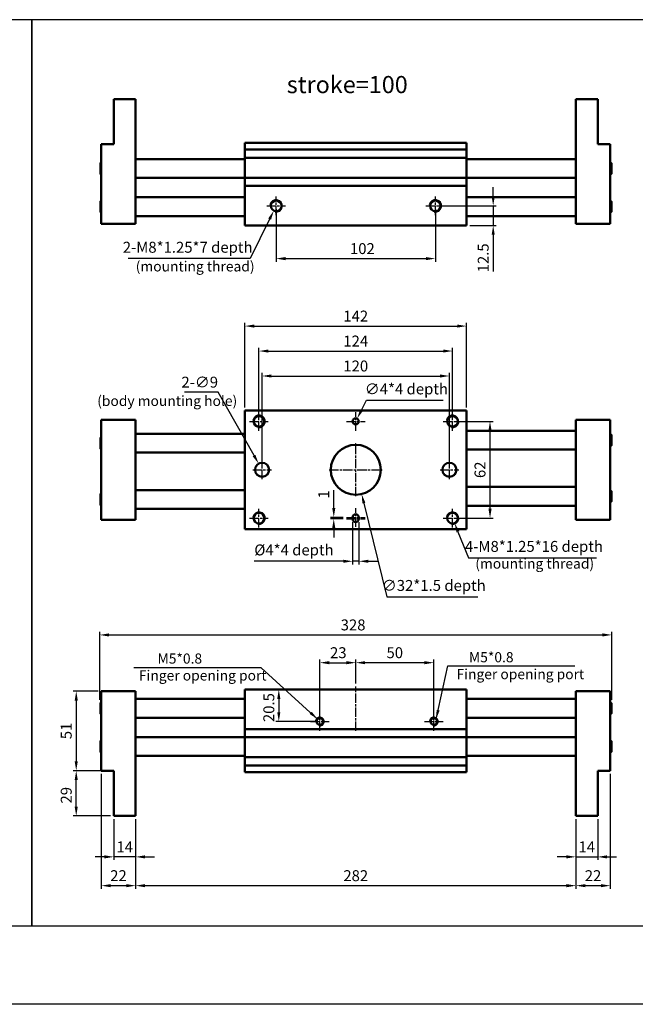
# Paper-space layout 'Layout1' of a CAD drawing. Units: millimetres. Extents: x 18 to 1252, y 23 to 654.
# Drawn here: x 409 to 803, y 23 to 654 of the extents above; entities that cross this region are included whole.
import ezdxf

# ---------------------------------------------------------------- set-up
doc = ezdxf.new("R2010")
doc.units = ezdxf.units.MM
doc.linetypes.add('AM_ISO08W050x2', pattern=[9, 6, -0.75, 1.5, -0.75])
doc.layers.get('0').update_dxf_attribs({"linetype": 'CONTINUOUS'})
doc.layers.get('Defpoints').update_dxf_attribs({"linetype": 'CONTINUOUS'})
doc.layers.add('1', color=7, linetype='CONTINUOUS')
doc.layers.add('LOGO', color=7, linetype='CONTINUOUS')
for name, color, linetype, lineweight in [('AM_4', 3, 'CONTINUOUS', 25), ('AM_7', 1, 'AM_ISO08W050x2', 25), ('AM_REFDIM', 5, 'CONTINUOUS', 25), ('AM_VIS', 7, 'CONTINUOUS', 50)]:
    doc.layers.add(name, color=color, linetype=linetype, lineweight=lineweight)
doc.styles.get("Standard").update_dxf_attribs({"font": 'ISOCP.SHX', "bigfont": 'CHINESET.SHX'})
doc.dimstyles.new('AM_ISO$0', dxfattribs={"dimscale": 2, "dimtxt": 3.5, "dimasz": 3, "dimexe": 1, "dimexo": 1, "dimgap": 1, "dimtad": 1, "dimdsep": 46, "dimtxsty": 'Standard', "dimcen": 0, "dimclrd": 256, "dimclre": 256, "dimclrt": 256, "dimadec": 0, "dimazin": 2, "dimtp": 0.1, "dimtm": 0.1, "dimtfac": 0.71, "dimtmove": 0, "dimatfit": 3, "dimfxl": 0, "dimlwd": -1, "dimlwe": -1, "dimarcsym": 0})
doc.dimstyles.new('AM_ISO$3', dxfattribs={"dimscale": 2, "dimtxt": 3.5, "dimasz": 3, "dimexe": 1, "dimexo": 1, "dimgap": 1, "dimtad": 1, "dimtoh": 1, "dimdsep": 46, "dimtxsty": 'Standard', "dimcen": 0, "dimclrd": 256, "dimclre": 256, "dimclrt": 256, "dimadec": 0, "dimazin": 2, "dimtp": 0.1, "dimtm": 0.1, "dimtfac": 0.71, "dimtofl": 0, "dimtmove": 0, "dimatfit": 0, "dimfxl": 0, "dimlwd": -1, "dimlwe": -1, "dimarcsym": 0})
doc.dimstyles.new('AM_ISO$4', dxfattribs={"dimscale": 2, "dimtxt": 3.5, "dimasz": 3, "dimexe": 1, "dimexo": 1, "dimgap": 1, "dimtad": 1, "dimtoh": 1, "dimdsep": 46, "dimtxsty": 'Standard', "dimcen": 0, "dimclrd": 256, "dimclre": 256, "dimclrt": 256, "dimadec": 0, "dimazin": 2, "dimtp": 0.1, "dimtm": 0.1, "dimtfac": 0.71, "dimtofl": 0, "dimtmove": 0, "dimatfit": 0, "dimfxl": 0, "dimlwd": -1, "dimlwe": -1, "dimarcsym": 0})
doc.dimstyles.new('AM_ISO$7', dxfattribs={"dimscale": 2, "dimtxt": 3.5, "dimasz": 3, "dimexe": 1, "dimexo": 1, "dimgap": 1.5, "dimtad": 1, "dimdsep": 46, "dimtxsty": 'Standard', "dimcen": 0, "dimclrd": 256, "dimclre": 256, "dimclrt": 256, "dimadec": 0, "dimazin": 2, "dimtp": 0.1, "dimtm": 0.1, "dimtfac": 0.71, "dimtmove": 0, "dimatfit": 3, "dimfxl": 0, "dimlwd": -1, "dimlwe": -1, "dimarcsym": 0})

# ---------------------------------------------------------------- blocks, each defined once
blk = doc.blocks.new('*D38')
at = {"layer": 'AM_REFDIM'}
for p, q in [((601.38, 205.75), (601.38, 243.48)), ((607.38, 241.48), (618.38, 241.48)), ((624.38, 228.13), (624.38, 243.48))]:
    blk.add_line(p, q, dxfattribs=at)
for points in [[(607.38, 242.48), (607.38, 240.48), (601.38, 241.48)], [(618.38, 242.48), (618.38, 240.48), (624.38, 241.48)]]:
    blk.add_solid(points, dxfattribs=at)
at = {"layer": 'Defpoints', "color": 0}
for p in [(624.38, 241.48), (624.38, 226.13), (601.38, 203.75)]:
    blk.add_point(p, dxfattribs=at)
at = {"layer": 'AM_REFDIM', "insert": (613.2, 246.98), "char_height": 7, "attachment_point": 5}
blk.add_mtext('23', dxfattribs=at)
blk = doc.blocks.new('*D39')
at = {"layer": 'AM_REFDIM'}
for p, q in [((624.38, 228.13), (624.38, 243.48)), ((668.38, 241.48), (630.38, 241.48)), ((674.38, 205.75), (674.38, 243.48))]:
    blk.add_line(p, q, dxfattribs=at)
for points in [[(630.38, 242.48), (630.38, 240.48), (624.38, 241.48)], [(668.38, 242.48), (668.38, 240.48), (674.38, 241.48)]]:
    blk.add_solid(points, dxfattribs=at)
at = {"layer": 'Defpoints', "color": 0}
for p in [(624.38, 241.48), (624.38, 226.13), (674.38, 203.75)]:
    blk.add_point(p, dxfattribs=at)
at = {"layer": 'AM_REFDIM', "insert": (649.38, 246.98), "char_height": 7, "attachment_point": 5}
blk.add_mtext('50', dxfattribs=at)
blk = doc.blocks.new('*D40')
at = {"layer": 'AM_REFDIM'}
for p, q in [((461.38, 170.25), (461.38, 96.58)), ((483.38, 141.25), (483.38, 96.58)), ((467.38, 98.58), (477.38, 98.58))]:
    blk.add_line(p, q, dxfattribs=at)
for points in [[(467.38, 99.58), (467.38, 97.58), (461.38, 98.58)], [(477.38, 99.58), (477.38, 97.58), (483.38, 98.58)]]:
    blk.add_solid(points, dxfattribs=at)
at = {"layer": 'Defpoints', "color": 0}
for p in [(461.38, 172.25), (483.38, 143.25), (483.38, 98.58)]:
    blk.add_point(p, dxfattribs=at)
at = {"layer": 'AM_REFDIM', "insert": (472.38, 104.08), "char_height": 7, "attachment_point": 5}
blk.add_mtext('22', dxfattribs=at)
blk = doc.blocks.new('*D41')
at = {"layer": 'AM_REFDIM'}
for p, q in [((483.38, 141.25), (483.38, 96.58)), ((765.38, 141.25), (765.38, 96.58)), ((489.38, 98.58), (759.38, 98.58))]:
    blk.add_line(p, q, dxfattribs=at)
for points in [[(489.38, 99.58), (489.38, 97.58), (483.38, 98.58)], [(759.38, 99.58), (759.38, 97.58), (765.38, 98.58)]]:
    blk.add_solid(points, dxfattribs=at)
at = {"layer": 'Defpoints', "color": 0}
for p in [(483.38, 143.25), (765.38, 143.25), (765.38, 98.58)]:
    blk.add_point(p, dxfattribs=at)
at = {"layer": 'AM_REFDIM', "insert": (624.38, 104.08), "char_height": 7, "attachment_point": 5}
blk.add_mtext('282', dxfattribs=at)
blk = doc.blocks.new('*D42')
at = {"layer": 'AM_REFDIM'}
for p, q in [((787.38, 170.25), (787.38, 96.58)), ((765.38, 141.25), (765.38, 96.58)), ((771.38, 98.58), (781.38, 98.58))]:
    blk.add_line(p, q, dxfattribs=at)
for points in [[(771.38, 99.58), (771.38, 97.58), (765.38, 98.58)], [(781.38, 99.58), (781.38, 97.58), (787.38, 98.58)]]:
    blk.add_solid(points, dxfattribs=at)
at = {"layer": 'Defpoints', "color": 0}
for p in [(787.38, 172.25), (765.38, 143.25), (787.38, 98.58)]:
    blk.add_point(p, dxfattribs=at)
at = {"layer": 'AM_REFDIM', "insert": (776.38, 104.08), "char_height": 7, "attachment_point": 5}
blk.add_mtext('22', dxfattribs=at)
blk = doc.blocks.new('*D47')
at = {"layer": 'AM_REFDIM'}
for p, q in [((469.38, 141.25), (469.38, 115.03)), ((483.38, 141.25), (483.38, 115.03)), ((463.38, 117.03), (457.38, 117.03)), ((483.38, 117.03), (469.38, 117.03)), ((489.38, 117.03), (495.38, 117.03))]:
    blk.add_line(p, q, dxfattribs=at)
for points in [[(463.38, 118.03), (463.38, 116.03), (469.38, 117.03)], [(489.38, 118.03), (489.38, 116.03), (483.38, 117.03)]]:
    blk.add_solid(points, dxfattribs=at)
at = {"layer": 'Defpoints', "color": 0}
for p in [(469.38, 143.25), (483.38, 143.25), (469.38, 117.03)]:
    blk.add_point(p, dxfattribs=at)
at = {"layer": 'AM_REFDIM', "insert": (476.38, 122.53), "char_height": 7, "attachment_point": 5}
blk.add_mtext('14', dxfattribs=at)
blk = doc.blocks.new('*D48')
at = {"layer": 'AM_REFDIM'}
for p, q in [((765.38, 141.25), (765.38, 115.03)), ((779.38, 141.25), (779.38, 115.03)), ((759.38, 117.03), (753.38, 117.03)), ((765.38, 117.03), (779.38, 117.03)), ((785.38, 117.03), (791.38, 117.03))]:
    blk.add_line(p, q, dxfattribs=at)
for points in [[(759.38, 118.03), (759.38, 116.03), (765.38, 117.03)], [(785.38, 118.03), (785.38, 116.03), (779.38, 117.03)]]:
    blk.add_solid(points, dxfattribs=at)
at = {"layer": 'Defpoints', "color": 0}
for p in [(765.38, 143.25), (779.38, 143.25), (779.38, 117.03)]:
    blk.add_point(p, dxfattribs=at)
at = {"layer": 'AM_REFDIM', "insert": (772.38, 122.53), "char_height": 7, "attachment_point": 5}
blk.add_mtext('14', dxfattribs=at)
blk = doc.blocks.new('*D49')
at = {"layer": 'AM_REFDIM'}
for p, q in [((467.38, 172.25), (443.32, 172.25)), ((445.32, 149.25), (445.32, 166.25)), ((467.38, 143.25), (443.32, 143.25))]:
    blk.add_line(p, q, dxfattribs=at)
for points in [[(444.32, 166.25), (446.32, 166.25), (445.32, 172.25)], [(444.32, 149.25), (446.32, 149.25), (445.32, 143.25)]]:
    blk.add_solid(points, dxfattribs=at)
at = {"layer": 'Defpoints', "color": 0}
for p in [(445.32, 172.25), (469.38, 172.25), (469.38, 143.25)]:
    blk.add_point(p, dxfattribs=at)
at = {"layer": 'AM_REFDIM', "insert": (439.82, 156.55), "char_height": 7, "attachment_point": 5, "rotation": 90}
blk.add_mtext('29', dxfattribs=at)
blk = doc.blocks.new('*D50')
at = {"layer": 'AM_REFDIM'}
for p, q in [((555.38, 224.25), (577.09, 224.25)), ((575.09, 218.25), (575.09, 209.75)), ((599.38, 203.75), (573.09, 203.75))]:
    blk.add_line(p, q, dxfattribs=at)
for points in [[(574.09, 218.25), (576.09, 218.25), (575.09, 224.25)], [(574.09, 209.75), (576.09, 209.75), (575.09, 203.75)]]:
    blk.add_solid(points, dxfattribs=at)
at = {"layer": 'Defpoints', "color": 0}
for p in [(553.38, 224.25), (575.09, 203.75), (601.38, 203.75)]:
    blk.add_point(p, dxfattribs=at)
at = {"layer": 'AM_REFDIM', "insert": (569.59, 212.7), "char_height": 7, "attachment_point": 5, "rotation": 90}
blk.add_mtext('20.5', dxfattribs=at)
blk = doc.blocks.new('*D51')
at = {"layer": 'AM_REFDIM'}
for p, q in [((564.38, 367.13), (564.38, 427.23)), ((570.38, 425.23), (678.38, 425.23)), ((684.38, 367.13), (684.38, 427.23))]:
    blk.add_line(p, q, dxfattribs=at)
for points in [[(570.38, 426.23), (570.38, 424.23), (564.38, 425.23)], [(678.38, 426.23), (678.38, 424.23), (684.38, 425.23)]]:
    blk.add_solid(points, dxfattribs=at)
at = {"layer": 'Defpoints', "color": 0}
for p in [(684.38, 425.23), (564.38, 365.13), (684.38, 365.13)]:
    blk.add_point(p, dxfattribs=at)
at = {"layer": 'AM_REFDIM', "insert": (624.38, 430.73), "char_height": 7, "attachment_point": 5}
blk.add_mtext('120', dxfattribs=at)
blk = doc.blocks.new('*D52')
at = {"layer": 'AM_REFDIM'}
for p, q in [((562.38, 398.13), (562.38, 443.23)), ((686.38, 398.13), (686.38, 443.23)), ((568.38, 441.23), (680.38, 441.23))]:
    blk.add_line(p, q, dxfattribs=at)
for points in [[(568.38, 442.23), (568.38, 440.23), (562.38, 441.23)], [(680.38, 442.23), (680.38, 440.23), (686.38, 441.23)]]:
    blk.add_solid(points, dxfattribs=at)
at = {"layer": 'Defpoints', "color": 0}
for p in [(686.38, 441.23), (562.38, 396.13), (686.38, 396.13)]:
    blk.add_point(p, dxfattribs=at)
at = {"layer": 'AM_REFDIM', "insert": (624.38, 446.73), "char_height": 7, "attachment_point": 5}
blk.add_mtext('124', dxfattribs=at)
blk = doc.blocks.new('*D53')
at = {"layer": 'AM_REFDIM'}
for p, q in [((553.38, 405.13), (553.38, 459.23)), ((559.38, 457.23), (689.38, 457.23)), ((695.38, 405.13), (695.38, 459.23))]:
    blk.add_line(p, q, dxfattribs=at)
for points in [[(559.38, 458.23), (559.38, 456.23), (553.38, 457.23)], [(689.38, 458.23), (689.38, 456.23), (695.38, 457.23)]]:
    blk.add_solid(points, dxfattribs=at)
at = {"layer": 'Defpoints', "color": 0}
for p in [(695.38, 457.23), (553.38, 403.13), (695.38, 403.13)]:
    blk.add_point(p, dxfattribs=at)
at = {"layer": 'AM_REFDIM', "insert": (624.38, 462.73), "char_height": 7, "attachment_point": 5}
blk.add_mtext('142', dxfattribs=at)
blk = doc.blocks.new('*D54')
at = {"layer": 'AM_REFDIM'}
for p, q in [((688.38, 396.13), (712.38, 396.13)), ((710.38, 340.13), (710.38, 390.13)), ((688.38, 334.13), (712.38, 334.13))]:
    blk.add_line(p, q, dxfattribs=at)
for points in [[(709.38, 390.13), (711.38, 390.13), (710.38, 396.13)], [(709.38, 340.13), (711.38, 340.13), (710.38, 334.13)]]:
    blk.add_solid(points, dxfattribs=at)
at = {"layer": 'Defpoints', "color": 0}
for p in [(686.38, 396.13), (710.38, 396.13), (686.38, 334.13)]:
    blk.add_point(p, dxfattribs=at)
at = {"layer": 'AM_REFDIM', "insert": (704.88, 365.13), "char_height": 7, "attachment_point": 5, "rotation": 90}
blk.add_mtext('62', dxfattribs=at)
blk = doc.blocks.new('*D55')
at = {"layer": 'AM_REFDIM'}
for p, q in [((629.6, 343.75), (644.26, 283.71)), ((644.26, 283.71), (702.51, 283.71))]:
    blk.add_line(p, q, dxfattribs=at)
blk.add_solid([(630.57, 343.99), (628.63, 343.52), (628.17, 349.58)], dxfattribs=at)
at = {"layer": 'Defpoints', "color": 0}
for p in [(620.58, 380.67), (628.17, 349.58)]:
    blk.add_point(p, dxfattribs=at)
at = {"layer": 'AM_REFDIM', "insert": (674.39, 290.09), "char_height": 7, "attachment_point": 5}
blk.add_mtext('∅32*1.5 depth', dxfattribs=at)
blk = doc.blocks.new('*D56')
at = {"layer": 'AM_REFDIM'}
for p, q in [((622.38, 331.63), (622.38, 304.49)), ((626.38, 331.63), (626.38, 304.49)), ((616.38, 306.49), (559.22, 306.49)), ((626.38, 306.49), (622.38, 306.49)), ((632.38, 306.49), (638.38, 306.49))]:
    blk.add_line(p, q, dxfattribs=at)
for points in [[(616.38, 307.49), (616.38, 305.49), (622.38, 306.49)], [(632.38, 307.49), (632.38, 305.49), (626.38, 306.49)]]:
    blk.add_solid(points, dxfattribs=at)
at = {"layer": 'Defpoints', "color": 0}
for p in [(622.38, 333.63), (626.38, 333.63), (622.38, 306.49)]:
    blk.add_point(p, dxfattribs=at)
at = {"layer": 'AM_REFDIM', "insert": (584.8, 312.86), "char_height": 7, "attachment_point": 5}
blk.add_mtext('%%c4*4 depth', dxfattribs=at)
blk = doc.blocks.new('*D57')
at = {"layer": 'AM_REFDIM'}
for p, q in [((573.38, 532.25), (573.38, 498.47)), ((675.38, 532.25), (675.38, 498.47)), ((579.38, 500.47), (669.38, 500.47))]:
    blk.add_line(p, q, dxfattribs=at)
for points in [[(579.38, 501.47), (579.38, 499.47), (573.38, 500.47)], [(669.38, 501.47), (669.38, 499.47), (675.38, 500.47)]]:
    blk.add_solid(points, dxfattribs=at)
at = {"layer": 'Defpoints', "color": 0}
for p in [(573.38, 534.25), (675.38, 534.25), (675.38, 500.47)]:
    blk.add_point(p, dxfattribs=at)
at = {"layer": 'AM_REFDIM', "insert": (628.62, 505.97), "char_height": 7, "attachment_point": 5}
blk.add_mtext('102', dxfattribs=at)
blk = doc.blocks.new('*D58')
at = {"layer": 'AM_REFDIM'}
for p, q in [((712.43, 540.25), (712.43, 546.25)), ((677.38, 534.25), (714.43, 534.25)), ((712.43, 534.25), (712.43, 521.75)), ((697.38, 521.75), (714.43, 521.75)), ((712.43, 515.75), (712.43, 492.16))]:
    blk.add_line(p, q, dxfattribs=at)
for points in [[(711.43, 540.25), (713.43, 540.25), (712.43, 534.25)], [(711.43, 515.75), (713.43, 515.75), (712.43, 521.75)]]:
    blk.add_solid(points, dxfattribs=at)
at = {"layer": 'Defpoints', "color": 0}
for p in [(675.38, 534.25), (695.38, 521.75), (712.43, 521.75)]:
    blk.add_point(p, dxfattribs=at)
at = {"layer": 'AM_REFDIM', "insert": (706.93, 500.95), "char_height": 7, "attachment_point": 5, "rotation": 90}
blk.add_mtext('12.5', dxfattribs=at)
blk = doc.blocks.new('*D35')
at = {"layer": 'AM_REFDIM'}
for p, q in [((459.38, 223.25), (443.32, 223.25)), ((445.32, 217.25), (445.32, 178.25)), ((467.38, 172.25), (443.32, 172.25))]:
    blk.add_line(p, q, dxfattribs=at)
for points in [[(444.32, 217.25), (446.32, 217.25), (445.32, 223.25)], [(444.32, 178.25), (446.32, 178.25), (445.32, 172.25)]]:
    blk.add_solid(points, dxfattribs=at)
at = {"layer": 'Defpoints', "color": 0}
for p in [(461.38, 223.25), (445.32, 172.25), (469.38, 172.25)]:
    blk.add_point(p, dxfattribs=at)
at = {"layer": 'AM_REFDIM', "insert": (439.82, 197.75), "char_height": 7, "attachment_point": 5, "rotation": 90}
blk.add_mtext('51', dxfattribs=at)
blk = doc.blocks.new('*D36')
at = {"layer": 'AM_REFDIM'}
for p, q in [((536.23, 414.88), (514.65, 414.88)), ((559.21, 374.27), (536.23, 414.88))]:
    blk.add_line(p, q, dxfattribs=at)
blk.add_solid([(560.08, 374.76), (558.34, 373.77), (562.16, 369.04)], dxfattribs=at)
at = {"layer": 'Defpoints', "color": 0}
for p in [(562.16, 369.04), (566.59, 361.21)]:
    blk.add_point(p, dxfattribs=at)
at = {"layer": 'AM_REFDIM', "insert": (524.44, 420.38), "char_height": 7, "attachment_point": 5}
blk.add_mtext('2-∅9', dxfattribs=at)
blk = doc.blocks.new('*D37')
at = {"layer": 'AM_REFDIM'}
for p, q in [((610.29, 340.63), (610.29, 352.03)), ((616.38, 334.63), (608.29, 334.63)), ((610.29, 333.63), (610.29, 334.63)), ((616.38, 333.63), (608.29, 333.63)), ((610.29, 327.63), (610.29, 321.63))]:
    blk.add_line(p, q, dxfattribs=at)
for points in [[(609.29, 340.63), (611.29, 340.63), (610.29, 334.63)], [(609.29, 327.63), (611.29, 327.63), (610.29, 333.63)]]:
    blk.add_solid(points, dxfattribs=at)
at = {"layer": 'Defpoints', "color": 0}
for p in [(610.29, 334.63), (618.38, 334.63), (618.38, 333.63)]:
    blk.add_point(p, dxfattribs=at)
at = {"layer": 'AM_REFDIM', "insert": (604.79, 349.33), "char_height": 7, "attachment_point": 5, "rotation": 90}
blk.add_mtext('1', dxfattribs=at)
blk = doc.blocks.new('*D43')
at = {"layer": 'AM_REFDIM'}
for p, q in [((628, 403.26), (631.26, 409.66)), ((631.26, 409.66), (680.41, 409.66))]:
    blk.add_line(p, q, dxfattribs=at)
blk.add_solid([(627.11, 403.71), (628.89, 402.8), (625.28, 397.91)], dxfattribs=at)
at = {"layer": 'Defpoints', "color": 0}
for p in [(625.28, 397.91), (623.47, 394.34)]:
    blk.add_point(p, dxfattribs=at)
at = {"layer": 'AM_REFDIM', "insert": (656.84, 416.04), "char_height": 7, "attachment_point": 5}
blk.add_mtext('∅4*4 depth', dxfattribs=at)
blk = doc.blocks.new('*D44')
at = {"layer": 'AM_REFDIM'}
for p, q in [((689.86, 325.4), (696.51, 308.75)), ((696.51, 308.75), (778.56, 308.75))]:
    blk.add_line(p, q, dxfattribs=at)
blk.add_solid([(690.79, 325.77), (688.93, 325.03), (687.64, 330.97)], dxfattribs=at)
at = {"layer": 'Defpoints', "color": 0}
for p in [(686.38, 334.13), (687.64, 330.97)]:
    blk.add_point(p, dxfattribs=at)
at = {"layer": 'AM_REFDIM', "insert": (738.54, 315.12), "char_height": 7, "attachment_point": 5}
blk.add_mtext('4-M8*1.25*16 depth', dxfattribs=at)
blk = doc.blocks.new('*D45')
at = {"layer": 'AM_REFDIM'}
for p, q in [((569.22, 525.82), (556.72, 500.45)), ((556.72, 500.45), (478.69, 500.45))]:
    blk.add_line(p, q, dxfattribs=at)
blk.add_solid([(568.32, 526.26), (570.12, 525.38), (571.87, 531.2)], dxfattribs=at)
at = {"layer": 'Defpoints', "color": 0}
for p in [(571.87, 531.2), (573.38, 534.25)]:
    blk.add_point(p, dxfattribs=at)
at = {"layer": 'AM_REFDIM', "insert": (516.7, 506.83), "char_height": 7, "attachment_point": 5}
blk.add_mtext('2-M8*1.25*7 depth', dxfattribs=at)
blk = doc.blocks.new('*D46')
at = {"layer": 'AM_REFDIM'}
for p, q in [((460.38, 217.65), (460.38, 261.28)), ((466.38, 259.28), (782.38, 259.28)), ((788.38, 217.65), (788.38, 261.28))]:
    blk.add_line(p, q, dxfattribs=at)
for points in [[(466.38, 260.28), (466.38, 258.28), (460.38, 259.28)], [(782.38, 260.28), (782.38, 258.28), (788.38, 259.28)]]:
    blk.add_solid(points, dxfattribs=at)
at = {"layer": 'Defpoints', "color": 0}
for p in [(788.38, 259.28), (460.38, 215.65), (788.38, 215.65)]:
    blk.add_point(p, dxfattribs=at)
at = {"layer": 'AM_REFDIM', "insert": (622.67, 264.78), "char_height": 7, "attachment_point": 5}
blk.add_mtext('328', dxfattribs=at)

psp = doc.layouts.get("Layout1")

# ---------------------------------------------------------------- linework, layer by layer
at = {"layer": '1'}
for p, q in [((460.378, 561.649), (461.043, 562.249)), ((460.378, 561.649), (460.378, 554.849)), ((461.043, 562.249), (461.043, 554.249)), ((461.043, 562.249), (461.378, 562.249)), ((787.712, 562.249), (787.378, 562.249)), ((787.712, 562.249), (787.712, 554.249)), ((788.378, 561.649), (787.712, 562.249)), ((788.378, 561.649), (788.378, 554.849)), ((460.378, 554.849), (461.043, 554.249)), ((461.043, 554.249), (461.378, 554.249)), ((787.712, 554.249), (787.378, 554.249)), ((788.378, 554.849), (787.712, 554.249)), ((460.378, 537.149), (461.043, 537.749)), ((460.378, 537.149), (460.378, 530.349)), ((461.043, 537.749), (461.043, 529.749)), ((461.043, 537.749), (461.378, 537.749)), ((787.712, 537.749), (787.378, 537.749)), ((787.712, 537.749), (787.712, 529.749)), ((788.378, 537.149), (787.712, 537.749)), ((788.378, 537.149), (788.378, 530.349)), ((460.378, 530.349), (461.043, 529.749)), ((788.378, 530.349), (787.712, 529.749)), ((461.043, 529.749), (461.378, 529.749)), ((787.712, 529.749), (787.378, 529.749)), ((460.378, 385.527), (461.043, 386.127)), ((460.378, 385.527), (460.378, 378.727)), ((461.043, 386.127), (461.043, 378.127)), ((461.043, 386.127), (461.378, 386.127)), ((787.712, 388.127), (787.378, 388.127)), ((787.712, 388.127), (787.712, 380.127)), ((788.378, 387.527), (787.712, 388.127)), ((788.378, 387.527), (788.378, 380.727)), ((460.378, 378.727), (461.043, 378.127)), ((787.712, 380.127), (787.378, 380.127)), ((788.378, 380.727), (787.712, 380.127)), ((461.043, 378.127), (461.378, 378.127)), ((460.378, 349.527), (461.043, 350.127)), ((460.378, 349.527), (460.378, 342.727)), ((461.043, 350.127), (461.043, 342.127)), ((461.043, 350.127), (461.378, 350.127)), ((787.712, 352.127), (787.378, 352.127)), ((787.712, 352.127), (787.712, 344.127)), ((788.378, 351.527), (787.712, 352.127)), ((788.378, 351.527), (788.378, 344.727)), ((460.378, 342.727), (461.043, 342.127)), ((461.043, 342.127), (461.378, 342.127)), ((787.712, 344.127), (787.378, 344.127)), ((788.378, 344.727), (787.712, 344.127)), ((460.378, 215.648), (461.043, 216.248)), ((460.378, 215.648), (460.378, 208.848)), ((461.043, 216.248), (461.043, 208.248)), ((461.043, 216.248), (461.378, 216.248)), ((787.712, 216.248), (787.378, 216.248)), ((787.712, 216.248), (787.712, 208.248)), ((788.378, 215.648), (787.712, 216.248)), ((788.378, 215.648), (788.378, 208.848)), ((460.378, 208.848), (461.043, 208.248)), ((788.378, 208.848), (787.712, 208.248)), ((461.043, 208.248), (461.378, 208.248)), ((787.712, 208.248), (787.378, 208.248)), ((460.378, 191.148), (461.043, 191.748)), ((460.378, 191.148), (460.378, 184.348)), ((461.043, 191.748), (461.043, 183.748)), ((461.043, 191.748), (461.378, 191.748)), ((787.712, 191.748), (787.378, 191.748)), ((787.712, 191.748), (787.712, 183.748)), ((788.378, 191.148), (787.712, 191.748)), ((788.378, 191.148), (788.378, 184.348)), ((460.378, 184.348), (461.043, 183.748)), ((461.043, 183.748), (461.378, 183.748)), ((787.712, 183.748), (787.378, 183.748)), ((788.378, 184.348), (787.712, 183.748))]:
    psp.add_line(p, q, dxfattribs=at)
at = {"layer": 'AM_4'}
for centre, radius in [((573.378, 534.249), 4), ((675.378, 534.249), 4), ((562.378, 396.127), 4), ((686.378, 396.127), 4), ((562.378, 334.127), 4), ((686.378, 334.127), 4), ((601.378, 203.748), 2.8), ((674.378, 203.748), 2.8)]:
    psp.add_arc(centre, radius, 260, 170, dxfattribs=at)
at = {"layer": 'AM_7', "linetype": 'AM_ISO08W050x2'}
for p, q in [((573.378, 528.249), (573.378, 540.249)), ((675.378, 528.249), (675.378, 540.249)), ((567.378, 534.249), (579.378, 534.249)), ((669.378, 534.249), (681.378, 534.249)), ((562.378, 390.127), (562.378, 402.127)), ((624.378, 390.127), (624.378, 402.127)), ((686.378, 390.127), (686.378, 402.127)), ((556.378, 396.127), (568.378, 396.127)), ((618.378, 396.127), (630.378, 396.127)), ((680.378, 396.127), (692.378, 396.127)), ((624.378, 348.127), (624.378, 382.127)), ((564.378, 359.127), (564.378, 371.127)), ((684.378, 359.127), (684.378, 371.127)), ((558.378, 365.127), (570.378, 365.127)), ((607.378, 365.127), (641.378, 365.127)), ((678.378, 365.127), (690.378, 365.127)), ((562.378, 328.127), (562.378, 340.127)), ((618.378, 334.627), (630.378, 334.627)), ((624.378, 328.627), (624.378, 340.627)), ((686.378, 328.127), (686.378, 340.127)), ((556.378, 334.127), (568.378, 334.127)), ((618.378, 333.627), (630.378, 333.627)), ((680.378, 334.127), (692.378, 334.127)), ((601.378, 197.748), (601.378, 209.748)), ((674.378, 197.748), (674.378, 209.748)), ((595.378, 203.748), (607.378, 203.748)), ((668.378, 203.748), (680.378, 203.748))]:
    psp.add_line(p, q, dxfattribs=at)
at = {"layer": 'AM_7'}
psp.add_line((624.378, 197.76), (624.378, 226.125), dxfattribs=at)
at = {"layer": 'AM_VIS'}
for p, q in [((469.378, 573.749), (469.378, 602.749)), ((483.378, 602.749), (469.378, 602.749)), ((483.378, 522.749), (483.378, 602.749)), ((765.378, 522.749), (765.378, 602.749)), ((765.378, 602.749), (779.378, 602.749)), ((779.378, 573.749), (779.378, 602.749)), ((695.378, 574.749), (553.378, 574.749)), ((553.378, 574.749), (553.378, 572.749)), ((695.378, 572.749), (695.378, 574.749)), ((469.378, 573.749), (461.378, 573.749)), ((461.378, 522.749), (461.378, 573.749)), ((553.378, 570.349), (553.378, 572.749)), ((695.378, 570.349), (553.378, 570.349)), ((553.378, 565.149), (553.378, 570.349)), ((695.378, 570.349), (695.378, 572.749)), ((695.378, 570.349), (695.378, 565.149)), ((779.378, 573.749), (787.378, 573.749)), ((787.378, 522.749), (787.378, 573.749)), ((483.378, 564.249), (553.378, 564.249)), ((695.378, 565.149), (553.378, 565.149)), ((553.378, 552.349), (553.378, 565.149)), ((695.378, 552.349), (695.378, 565.149)), ((765.378, 564.249), (695.378, 564.249)), ((483.378, 552.249), (553.378, 552.249)), ((695.378, 552.349), (553.378, 552.349)), ((553.378, 547.149), (553.378, 552.349)), ((695.378, 552.349), (695.378, 547.149)), ((765.378, 552.249), (695.378, 552.249)), ((695.378, 547.149), (553.378, 547.149)), ((553.378, 521.749), (553.378, 547.149)), ((695.378, 521.749), (695.378, 547.149)), ((483.378, 539.749), (553.378, 539.749)), ((765.378, 539.749), (695.378, 539.749)), ((483.378, 527.749), (553.378, 527.749)), ((765.378, 527.749), (695.378, 527.749)), ((483.378, 522.749), (461.378, 522.749)), ((553.378, 521.749), (695.378, 521.749)), ((765.378, 522.749), (787.378, 522.749)), ((553.378, 403.127), (695.378, 403.127)), ((553.378, 327.127), (553.378, 403.127)), ((695.378, 327.127), (695.378, 403.127)), ((483.378, 397.127), (461.378, 397.127)), ((461.378, 333.127), (461.378, 397.127)), ((483.378, 333.127), (483.378, 397.127)), ((765.378, 333.127), (765.378, 397.127)), ((765.378, 397.127), (787.378, 397.127)), ((787.378, 333.127), (787.378, 397.127)), ((483.378, 388.127), (553.378, 388.127)), ((765.378, 390.127), (695.378, 390.127)), ((483.378, 376.127), (553.378, 376.127)), ((765.378, 378.127), (695.378, 378.127)), ((765.378, 354.127), (695.378, 354.127)), ((483.378, 352.127), (553.378, 352.127)), ((765.378, 342.127), (695.378, 342.127)), ((483.378, 340.127), (553.378, 340.127)), ((622.378, 333.627), (622.378, 334.627)), ((626.378, 333.627), (626.378, 334.627)), ((483.378, 333.127), (461.378, 333.127)), ((765.378, 333.127), (787.378, 333.127)), ((553.378, 327.127), (695.378, 327.127)), ((483.378, 223.248), (461.378, 223.248)), ((461.378, 172.248), (461.378, 223.248)), ((483.378, 143.248), (483.378, 223.248)), ((553.378, 224.248), (695.378, 224.248)), ((553.378, 198.848), (553.378, 224.248)), ((695.378, 198.848), (695.378, 224.248)), ((765.378, 143.248), (765.378, 223.248)), ((765.378, 223.248), (787.378, 223.248)), ((787.378, 172.248), (787.378, 223.248)), ((483.378, 218.248), (553.378, 218.248)), ((765.378, 218.248), (695.378, 218.248)), ((483.378, 206.248), (553.378, 206.248)), ((765.378, 206.248), (695.378, 206.248)), ((695.378, 198.848), (553.378, 198.848)), ((553.378, 193.648), (553.378, 198.848)), ((695.378, 198.848), (695.378, 193.648)), ((483.378, 193.748), (553.378, 193.748)), ((695.378, 193.648), (553.378, 193.648)), ((553.378, 180.848), (553.378, 193.648)), ((765.378, 193.748), (695.378, 193.748)), ((695.378, 180.848), (695.378, 193.648)), ((483.378, 181.748), (553.378, 181.748)), ((695.378, 180.848), (553.378, 180.848)), ((553.378, 175.648), (553.378, 180.848)), ((765.378, 181.748), (695.378, 181.748)), ((695.378, 180.848), (695.378, 175.648)), ((469.378, 172.248), (461.378, 172.248)), ((469.378, 143.248), (469.378, 172.248)), ((695.378, 175.648), (553.378, 175.648)), ((553.378, 173.248), (553.378, 175.648)), ((553.378, 173.248), (553.378, 171.248)), ((695.378, 171.248), (553.378, 171.248)), ((695.378, 173.248), (695.378, 175.648)), ((695.378, 171.248), (695.378, 173.248)), ((779.378, 143.248), (779.378, 172.248)), ((779.378, 172.248), (787.378, 172.248)), ((483.378, 143.248), (469.378, 143.248)), ((765.378, 143.248), (779.378, 143.248))]:
    psp.add_line(p, q, dxfattribs=at)
for centre, radius, start, end in [((573.378, 534.249), 3.4, 0, 180), ((675.378, 534.249), 3.4, 0, 180), ((573.378, 534.249), 3.4, 180, 0), ((675.378, 534.249), 3.4, 180, 0), ((562.378, 396.127), 3.4, 0, 180), ((624.378, 396.127), 2, 0, 180), ((686.378, 396.127), 3.4, 0, 180), ((562.378, 396.127), 3.4, 180, 0), ((624.378, 396.127), 2, 180, 0), ((686.378, 396.127), 3.4, 180, 0), ((624.378, 365.127), 16, 0, 180), ((564.378, 365.127), 4.5, 0, 180), ((684.378, 365.127), 4.5, 0, 180), ((564.378, 365.127), 4.5, 180, 0), ((624.378, 365.127), 16, 180, 0), ((684.378, 365.127), 4.5, 180, 0), ((562.378, 334.127), 3.4, 0, 180), ((624.378, 334.627), 2, 0, 180), ((686.378, 334.127), 3.4, 0, 180), ((562.378, 334.127), 3.4, 180, 0), ((624.378, 333.627), 2, 180, 0), ((686.378, 334.127), 3.4, 180, 0), ((601.378, 203.748), 2.1, 0, 180), ((601.378, 203.748), 2.1, 180, 0), ((674.378, 203.748), 2.1, 0, 180), ((674.378, 203.748), 2.1, 180, 0)]:
    psp.add_arc(centre, radius, start, end, dxfattribs=at)
at = {"layer": 'LOGO', "color": 4}
for points in [[(18.396, 72.851), (416.961, 72.851), (416.961, 653.599), (18.396, 653.599)], [(416.961, 72.851), (815.526, 72.851), (815.526, 653.599), (416.961, 653.599)], [(18.396, 72.851), (1252.091, 72.851), (1252.091, 22.539), (18.396, 22.539)]]:
    psp.add_lwpolyline(points, close=True, dxfattribs=at)

# ---------------------------------------------------------------- texts
psp.add_text('stroke=100', height=11).set_placement((580.183, 606.514))
at = {"layer": 'AM_REFDIM', "char_height": 6.5, "width": 111.15385, "attachment_point": 1}
for s, insert in [('(mounting thread)', (483.442, 498.749)), ('(body mounting hole)', (458.751, 412.536)), ('(mounting thread)', (700.956, 308.246))]:
    psp.add_mtext(s, dxfattribs=dict(at, insert=insert))
at = {"layer": 'AM_REFDIM', "char_height": 6.5, "attachment_point": 7}
for s, insert in [('      M5*0.8\\PFinger opening port', (485.478, 228.028)), ('    M5*0.8\\PFinger opening port', (688.951, 228.884))]:
    psp.add_mtext(s, dxfattribs=dict(at, insert=insert))

# ---------------------------------------------------------------- dimensions: what is measured, and where the dimension line sits
at = {"layer": 'AM_REFDIM'}
for base, p1, p2, picture, middle in [((712.428, 521.749), (675.378, 534.249), (695.378, 521.749), '*D58', (712.428, 500.954)), ((445.318, 172.248), (469.378, 143.248), (469.378, 172.248), '*D49', (445.318, 156.549))]:
    dim = psp.add_linear_dim(base=base, p1=p1, p2=p2, angle=90, dimstyle='AM_ISO$0', dxfattribs=at)
    dim.commit()
    dim.dimension.update_dxf_attribs({"geometry": picture, "text_midpoint": middle, "dimtype": 160})
for center, mpoint, text, picture, middle in [((573.378, 534.249), (571.875, 531.199), '2-M8*1.25*7 depth', '*D45', (516.704, 500.452)), ((686.378, 334.127), (687.638, 330.969), '4-M8*1.25*16 depth', '*D44', (738.536, 308.749))]:
    dim = psp.add_radius_dim(center=center, mpoint=mpoint, text=text, dimstyle='AM_ISO$4', override={"dimscale": 2, "dimtdec": 8}, dxfattribs=at)
    dim.commit()
    dim.dimension.update_dxf_attribs({"geometry": picture, "text_midpoint": middle, "dimtype": 164})
for base, p1, p2, picture, middle in [((675.378, 500.471), (573.378, 534.249), (675.378, 534.249), '*D57', (628.618, 500.471)), ((788.378, 259.283), (460.378, 215.648), (788.378, 215.648), '*D46', (622.673, 259.283)), ((624.378, 241.477), (601.378, 203.748), (624.378, 226.125), '*D38', (613.2, 241.477)), ((469.378, 117.033), (483.378, 143.248), (469.378, 143.248), '*D47', (476.378, 117.033))]:
    dim = psp.add_linear_dim(base=base, p1=p1, p2=p2, dimstyle='AM_ISO$0', dxfattribs=at)
    dim.commit()
    dim.dimension.update_dxf_attribs({"geometry": picture, "text_midpoint": middle, "dimtype": 160})
for base, p1, p2, picture, middle in [((695.378, 457.227), (553.378, 403.127), (695.378, 403.127), '*D53', (624.378, 462.728)), ((686.378, 441.227), (562.378, 396.127), (686.378, 396.127), '*D52', (624.378, 446.728)), ((684.378, 425.227), (564.378, 365.127), (684.378, 365.127), '*D51', (624.378, 430.728)), ((624.378, 241.477), (674.378, 203.748), (624.378, 226.125), '*D39', (649.378, 246.977)), ((483.378, 98.58), (461.378, 172.248), (483.378, 143.248), '*D40', (472.378, 104.081)), ((787.378, 98.58), (765.378, 143.248), (787.378, 172.248), '*D42', (776.378, 104.081)), ((765.378, 98.58), (483.378, 143.248), (765.378, 143.248), '*D41', (624.378, 104.081)), ((779.378, 117.033), (765.378, 143.248), (779.378, 143.248), '*D48', (772.378, 122.533))]:
    dim = psp.add_linear_dim(base=base, p1=p1, p2=p2, dimstyle='AM_ISO$0', dxfattribs=at)
    dim.commit()
    dim.dimension.update_dxf_attribs({"geometry": picture, "text_midpoint": middle})
for p1, p2, text, override, picture, middle in [((566.594, 361.21), (562.162, 369.043), '2-<>', {"dimscale": 2, "dimlfac": 1}, '*D36', (524.438, 414.882)), ((623.471, 394.344), (625.284, 397.91), '<>*4 depth', {"dimscale": 2, "dimtdec": 8}, '*D43', (656.838, 409.664)), ((620.582, 380.67), (628.174, 349.583), '<>*1.5 depth', {"dimtdec": 8}, '*D55', (674.387, 283.71))]:
    dim = psp.add_diameter_dim_2p(p1=p1, p2=p2, text=text, dimstyle='AM_ISO$3', override=override, dxfattribs=at)
    dim.commit()
    dim.dimension.update_dxf_attribs({"geometry": picture, "text_midpoint": middle, "dimtype": 163})
for base, p1, p2, picture, middle in [((710.378, 396.127), (686.378, 334.127), (686.378, 396.127), '*D54', (704.877, 365.127)), ((445.318, 172.248), (461.378, 223.248), (469.378, 172.248), '*D35', (439.818, 197.748))]:
    dim = psp.add_linear_dim(base=base, p1=p1, p2=p2, angle=90, dimstyle='AM_ISO$0', dxfattribs=at)
    dim.commit()
    dim.dimension.update_dxf_attribs({"geometry": picture, "text_midpoint": middle})
for base, p1, p2, picture, middle in [((610.292, 334.627), (618.378, 333.627), (618.378, 334.627), '*D37', (610.292, 349.327)), ((575.088, 203.748), (553.378, 224.248), (601.378, 203.748), '*D50', (575.088, 212.703))]:
    dim = psp.add_linear_dim(base=base, p1=p1, p2=p2, angle=90, dimstyle='AM_ISO$0', override={"dimscale": 2}, dxfattribs=at)
    dim.commit()
    dim.dimension.update_dxf_attribs({"geometry": picture, "text_midpoint": middle, "dimtype": 160})
dim = psp.add_linear_dim(base=(622.378, 306.487), p1=(626.378, 333.627), p2=(622.378, 333.627), text='%%c<>*4 depth', dimstyle='AM_ISO$0', override={"dimscale": 2, "dimtdec": 8}, dxfattribs=at)
dim.commit()
dim.dimension.update_dxf_attribs({"geometry": '*D56', "text_midpoint": (584.801, 306.487), "dimtype": 160})

# ---------------------------------------------------------------- leaders
at = {"layer": 'AM_REFDIM', "annotation_type": 0, "has_hookline": 1, "text_width": 73.45}
for points, hookline_direction in [([(599.959, 205.296), (563.7, 238.244), (557.7, 238.244)], 1), ([(675.867, 205.229), (683.314, 239.563), (689.314, 239.563)], 0)]:
    psp.add_leader(points, dimstyle='AM_ISO$7', override={"dimtxt": 3.5, "dimgap": 1, "dimtdec": 8}, dxfattribs=dict(at, hookline_direction=hookline_direction))

doc.saveas('drawing.dxf')
